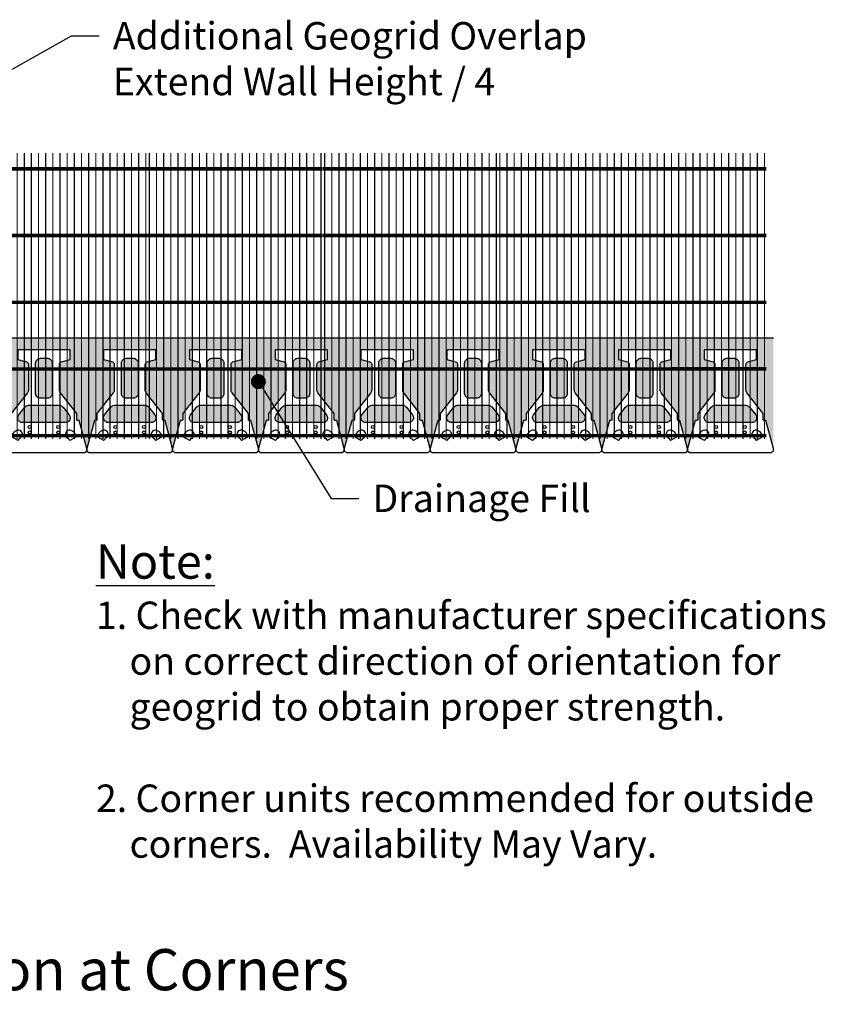
# Model space of a CAD drawing. Extents: x -24 to 149, y -61 to 20.
# Drawn here: x 21 to 35, y -61 to -44 of the extents above; entities that cross this region are included whole.
import ezdxf
from ezdxf.enums import TextEntityAlignment as Align

# ---------------------------------------------------------------- set-up
doc = ezdxf.new("R2010")
doc.units = 0
doc.header["$MEASUREMENT"] = 0
for name, color, linetype in [('Blk-Std-SF', 3, 'Continuous'), ('GEN-TXT', 7, 'Continuous'), ('Grid-Crv-Lng', 19, 'Continuous'), ('Grid-Crv-Trv', 19, 'Continuous'), ('Unt-Fil-Plan', 17, 'Continuous')]:
    doc.layers.add(name, color=color, linetype=linetype)
doc.styles.add('Arial-L120', font='ARIAL.TTF', dxfattribs={"height": 0.12})
doc.styles.add('Dim-Text', font='ARIAL.TTF')
doc.dimstyles.new('Dtl-Sht-MS-LDR .25 Scale', dxfattribs={"dimscale": 1.5, "dimtxt": 0.32, "dimasz": 0.32, "dimexe": 0.32, "dimexo": 0.16, "dimgap": 0.16, "dimtad": 0, "dimjust": 1, "dimzin": 12, "dimdsep": 46, "dimtxsty": 'Dim-Text', "dimcen": 0.16, "dimclrd": 256, "dimclre": 256, "dimclrt": 256, "dimadec": 0, "dimazin": 3, "dimtfac": 1, "dimtofl": 0, "dimtmove": 0, "dimatfit": 0, "dimfxl": 0, "dimtolj": 1, "dimtzin": 0, "dimarcsym": 0})

# ---------------------------------------------------------------- blocks, each defined once
blk = doc.blocks.new('Grid-Sect-Main')
at = {"layer": 'Grid-Crv-Lng', "const_width": 0.0208}
for points in [[(-1.5, -0.027), (-1.5, 4.973)], [(-1.375, -0.027), (-1.375, 4.973)], [(-1.25, -0.027), (-1.25, 4.973)], [(-1.125, -0.027), (-1.125, 4.973)], [(-1, -0.027), (-1, 4.973)], [(-0.875, -0.027), (-0.875, 4.973)], [(-0.75, -0.027), (-0.75, 4.973)], [(-0.625, -0.027), (-0.625, 4.973)], [(-0.5, -0.027), (-0.5, 4.973)], [(-0.375, -0.027), (-0.375, 4.973)], [(-0.25, -0.027), (-0.25, 4.973)], [(-0.125, -0.027), (-0.125, 4.973)], [(0, -0.027), (0, 4.973)], [(0.125, -0.027), (0.125, 4.973)], [(0.25, -0.027), (0.25, 4.973)], [(0.375, -0.027), (0.375, 4.973)], [(0.5, -0.027), (0.5, 4.973)], [(0.625, -0.027), (0.625, 4.973)], [(0.75, -0.027), (0.75, 4.973)], [(0.875, -0.027), (0.875, 4.973)], [(1, -0.027), (1, 4.973)], [(1.125, -0.027), (1.125, 4.973)], [(1.25, -0.027), (1.25, 4.973)], [(1.375, -0.027), (1.375, 4.973)], [(1.5, -0.027), (1.5, 4.973)]]:
    blk.add_lwpolyline(points, dxfattribs=at)
at = {"layer": 'Grid-Crv-Trv', "const_width": 0.0625}
for points in [[(1.531, 4.698), (-1.531, 4.698)], [(1.531, 3.531), (-1.531, 3.531)], [(1.531, 2.364), (-1.531, 2.364)], [(1.531, 1.198), (-1.531, 1.198)], [(1.531, 0.031), (-1.531, 0.031)]]:
    blk.add_lwpolyline(points, dxfattribs=at)
blk = doc.blocks.new('Std-Plan-SF-New')
at = {"layer": 'Blk-Std-SF'}
for points in [[(0.719, 0), (0.719, 0.005), (0.75, 0.023), (0.75, 0.065), (0.617, 0.56), (0.583, 0.56, -0.414214), (0.573, 0.57), (0.573, 0.678), (0.288, 1.042, -0.167343), (0.271, 1.093), (0.271, 1.543, -0.339454), (0.302, 1.583), (0.458, 1.625), (0.458, 1.792), (-0.458, 1.792), (-0.458, 1.625), (-0.302, 1.583, -0.339454), (-0.271, 1.543), (-0.271, 1.093, -0.167343), (-0.288, 1.042), (-0.573, 0.678), (-0.573, 0.57, -0.414214), (-0.583, 0.56), (-0.617, 0.56), (-0.75, 0.065), (-0.75, 0.023), (-0.719, 0.005), (-0.719, 0)], [(-0.062, 0.948, -0.414214), (-0.146, 1.031), (-0.146, 1.562, -0.414214), (-0.062, 1.646), (0.062, 1.646, -0.414214), (0.146, 1.562), (0.146, 1.031, -0.414214), (0.062, 0.948)], [(0.441, 0.655, -0.624869), (0.375, 0.521), (0.375, 0.521), (-0.375, 0.521), (-0.375, 0.521, -0.624869), (-0.441, 0.655), (-0.441, 0.655), (-0.335, 0.791, -0.230868), (-0.269, 0.823), (-0.269, 0.823), (0.269, 0.823), (0.269, 0.823, -0.230868), (0.335, 0.791)]]:
    blk.add_lwpolyline(points, format="xyb", close=True, dxfattribs=at)
at = {"layer": 'Blk-Std-SF', "color": 2}
for points in [[(-0.426, 0.245), (-0.426, 0.245, -0.171924), (-0.421, 0.249), (-0.421, 0.249, 1), (-0.475, 0.384), (-0.475, 0.384, 0.171924), (-0.553, 0.315), (-0.553, 0.315, 0.16351), (-0.562, 0.27), (-0.562, 0.27), (-0.458, 0.214, 0.154965)], [(0.458, 0.214), (0.562, 0.27), (0.562, 0.27, 0.16351), (0.553, 0.315), (0.553, 0.315, 0.171924), (0.475, 0.384), (0.475, 0.384, 1), (0.421, 0.249), (0.421, 0.249, -0.171924), (0.426, 0.245), (0.426, 0.245, 0.154965)]]:
    blk.add_lwpolyline(points, format="xyb", close=True, dxfattribs=at)
at = {"layer": 'Blk-Std-SF', "color": 17}
for centre in [(-0.25, 0.443), (-0.25, 0.349), (0.25, 0.443), (0.25, 0.349)]:
    blk.add_circle(centre, 0.026, dxfattribs=at)
blk = doc.blocks.new('A$C734B0603')
at = {"layer": 'Grid-Crv-Lng', "const_width": 0.0208}
for points in [[(-1.031, 0.234), (-1.031, 5.234)], [(-0.906, 0.234), (-0.906, 5.234)], [(-0.781, 0.234), (-0.781, 5.234)], [(-0.656, 0.234), (-0.656, 5.234)], [(-0.531, 0.234), (-0.531, 5.234)], [(-0.406, 0.234), (-0.406, 5.234)], [(-0.281, 0.234), (-0.281, 5.234)], [(-0.156, 0.234), (-0.156, 5.234)], [(-0.031, 0.234), (-0.031, 5.234)], [(0.094, 0.234), (0.094, 5.234)], [(0.219, 0.234), (0.219, 5.234)], [(0.344, 0.234), (0.344, 5.234)], [(0.469, 0.234), (0.469, 5.234)], [(0.594, 0.234), (0.594, 5.234)]]:
    blk.add_lwpolyline(points, dxfattribs=at)
at = {"layer": 'Grid-Crv-Trv', "const_width": 0.0625}
for points in [[(0.625, 4.959), (-1.062, 4.959)], [(0.625, 3.792), (-1.062, 3.792)], [(0.625, 2.625), (-1.062, 2.625)], [(0.625, 1.459), (-1.062, 1.459)], [(0.625, 0.292), (-1.062, 0.292)]]:
    blk.add_lwpolyline(points, dxfattribs=at)

msp = doc.modelspace()

# ---------------------------------------------------------------- hatches: boundary and pattern name
h = msp.add_hatch()
h.set_pattern_fill('GRAVEL', color=256, scale=0.3, angle=35, style=0)
h.set_pattern_definition([(263.0128, (0.004864, 0.369638), (-0.417307863, -3.588293992), [0.0403608, -3.9957264]), (219.9697, (-4.6e-05, 0.329577), (2.7768761828, 2.3106188288), [0.0692604, -6.8567775]), (167.5104, (-0.053126, 0.285085), (4.3502575844, -0.982476166), [0.0488364, -4.8348096]), (302.2737, (-0.105948, 0.15654), (-3.1957140342, 5.086984584), [0.0630714, -6.2440674]), (327.8337, (-0.07227, 0.103213), (-3.293605054, 2.0885801187), [0.0618465, -6.1228119]), (32.2737, (-0.019917, 0.070287), (-5.086984584, -3.1957140342), [0.0630714, -6.2440674]), (72.6942, (0.03341, 0.103965), (-1.4739671198, -4.6944031407), [0.0834087, -8.2574547]), (107.2553, (0.058222, 0.183598), (-2.0653818935, 6.6109149345), [0.0787464, -7.7958963]), (156.4296, (0.034863, 0.2588), (-4.2029141775, 1.818106889), [0.063285, -6.2652219]), (210.2364, (-0.023142, 0.284106), (2.875273453, 1.64705887), [0.0722496, -3.5402289]), (257.3974, (-0.085562, 0.247724), (-1.0561482884, -4.7680762361), [0.0934344, -9.2500125]), (173.8141, (0.13906, 0.324435), (-2.75265714, 0.269961996), [0.0318903, -3.1571532]), (206.4692, (0.107356, 0.327872), (3.538839774, 1.7454546362), [0.0606711, -6.0064533]), (260, (0.05304, 0.30083), (0.172073, -0.2457457), [0.0424263, -0.3818376]), (238.1986, (0.015193, 0.318274), (0.88458191, 1.35185616), [0.0228474, -2.2618845]), (326.8014, (0.003153, 0.298856), (-0.76196443, 0.56516399), [0.0323109, -1.5832386]), (65.9638, (0.03019, 0.281165), (0.393090065, 1.00771029), [0.0524787, -1.6968069]), (196.5651, (0.05157, 0.32909), (0.66356399, 0.09840072), [0.0379473, -0.9107361]), (51.3895, (-0.139379, 0.199054), (1.941239135, 2.4579647357), [0.05316, -5.2628535]), (105.3462, (-0.106206, 0.240594), (0.909821322, -3.391493177), [0.0445983, -4.4152224]), (328.1986, (0.01715, 0.37824), (-1.35185616, 0.88458191), [0.0456945, -2.2390374]), (18.6105, (0.055986, 0.354162), (-2.9736742114, -0.983494639), [0.05316, -5.2628535]), (14.444, (-0.032694, 0.04669), (-1.572873693, -0.36887473), [0.051264, -2.5119372]), (329.7751, (0.01695, 0.059479), (-3.121528976, 1.8428392765), [0.0429534, -4.2523929]), (101.8014, (0.19168, 0.134217), (-0.368873056, 1.57287409), [0.0456945, -2.2390374]), (52.354, (0.182336, 0.178946), (-2.5064026913, -3.2199295513), [0.0502893, -4.9786272]), (104.444, (0.071266, 0.0499), (0.36887473, -1.572873693), [0.025632, -2.5375692]), (136.3099, (0.176937, 0.12389), (-0.934036884, 0.810910115), [0.015297, -1.5144087]), (200.9638, (0.165876, 0.13446), (0.90930957, 0.27047375), [0.0618465, -1.175085]), (221.009, (0.108123, 0.112332), (2.285383258, 1.9664747118), [0.057315, -5.6741769]), (338.6901, (0.04568, 0.25905), (-0.58989173, 0.31941796), [0.0432666, -1.0383987]), (28.1572, (0.085985, 0.243324), (4.521822508, 2.4337465242), [0.0755382, -7.4782689]), (95.9454, (0.152584, 0.27897), (0.221528123, -2.408511116), [0.0308868, -3.0578022]), (125, (0.14938, 0.3097), (-0.4178185, 0.0736727), [0.018, -0.282]), (155.2564, (0.098046, 0.116263), (2.1874921355, -1.031929053), [0.0416772, -4.126056]), (83.0128, (0.060195, 0.133707), (0.417307863, 3.588293992), [0.0807216, -3.9553656]), (35, (0.07, 0.21383), (0.0736727, 0.4178185), [0.078, -0.222]), (0.3048, (0.133908, 0.258568), (-3.66196672, -0.0005069124), [0.0474342, -4.6959822]), (289.0546, (0.18134, 0.25882), (0.44254616, -1.155055396), [0.0436806, -2.1403524]), (242.646, (0.195602, 0.217533), (-2.9484349858, -5.726842994), [0.0711195, -7.0408422]), (210.4261, (0.162924, 0.154366), (-3.3667651463, -1.9912038621), [0.0752397, -7.4487222])])
h.paths.add_polyline_path([(30.407, -49.63808, 0.33945426), (30.37612, -49.59784), (30.2195, -49.55587), (30.2195, -49.3892), (31.13617, -49.3892), (31.13617, -49.55587), (30.97955, -49.59784, 0.33945426), (30.94867, -49.63808), (30.94867, -50.0879, 0.16734261), (30.96633, -50.1392), (31.25075, -50.50324), (31.25075, -50.61075, 0.41421356), (31.26117, -50.62116), (31.29525, -50.62116), (31.42783, -51.11595), (31.56041, -50.62116), (31.5945, -50.62116, 0.41421356), (31.60492, -50.61075), (31.60492, -50.50324), (31.88933, -50.1392, 0.16734261), (31.907, -50.0879), (31.907, -49.63808, 0.33945426), (31.87612, -49.59784), (31.7195, -49.55587), (31.7195, -49.3892), (32.63617, -49.3892), (32.63617, -49.55587), (32.47955, -49.59784, 0.33945426), (32.44867, -49.63808), (32.44867, -50.0879, 0.16734261), (32.46633, -50.1392), (32.75075, -50.50324), (32.75075, -50.61075, 0.41421356), (32.76117, -50.62116), (32.79525, -50.62116), (32.92783, -51.11595), (33.06041, -50.62116), (33.0945, -50.62116, 0.41421356), (33.10492, -50.61075), (33.10492, -50.50324), (33.38933, -50.1392, 0.16734261), (33.407, -50.0879), (33.407, -49.63808, 0.33945426), (33.37612, -49.59784), (33.2195, -49.55587), (33.2195, -49.3892), (34.13617, -49.3892), (34.13617, -49.55587), (33.97955, -49.59784, 0.33945426), (33.94867, -49.63808), (33.94867, -50.0879, 0.16734261), (33.96633, -50.1392), (34.25075, -50.50324), (34.25075, -50.61075, 0.41421356), (34.26117, -50.62116), (34.29525, -50.62116), (34.42783, -51.11595), (34.42783, -49.18087), (18.92783, -49.18087), (18.92783, -52.93087), (19.13617, -53.1392), (19.13617, -52.22254), (19.30283, -52.22254), (19.3448, -52.37915, 0.33945426), (19.38505, -52.41004), (19.83486, -52.41004, 0.16734261), (19.88617, -52.39237), (20.2502, -52.10795), (20.35771, -52.10795, 0.41421356), (20.36812, -52.09754), (20.36812, -52.06345), (20.86292, -51.93087), (20.36812, -51.79829), (20.36812, -51.7642, 0.41421356), (20.35771, -51.75379), (20.2502, -51.75379), (19.88617, -51.46937, 0.16734261), (19.83486, -51.4517), (19.38505, -51.4517, 0.33945426), (19.3448, -51.48259), (19.30283, -51.6392), (19.13617, -51.6392), (19.13617, -50.72254), (19.30283, -50.72254), (19.3448, -50.87915, 0.33945426), (19.38505, -50.91004), (19.48301, -50.91004), (19.56041, -50.62116), (19.5945, -50.62116, 0.41421356), (19.60492, -50.61075), (19.60492, -50.50324), (19.88933, -50.1392, 0.16734261), (19.907, -50.0879), (19.907, -49.63808, 0.33945426), (19.87612, -49.59784), (19.7195, -49.55587), (19.7195, -49.3892), (20.63617, -49.3892), (20.63617, -49.55587), (20.47955, -49.59784, 0.33945426), (20.44867, -49.63808), (20.44867, -50.0879, 0.16734261), (20.46633, -50.1392), (20.75075, -50.50324), (20.75075, -50.61075, 0.41421356), (20.76117, -50.62116), (20.79525, -50.62116), (20.92783, -51.11595), (21.06041, -50.62116), (21.0945, -50.62116, 0.41421356), (21.10492, -50.61075), (21.10492, -50.50324), (21.38933, -50.1392, 0.16734261), (21.407, -50.0879), (21.407, -49.63808, 0.33945426), (21.37612, -49.59784), (21.2195, -49.55587), (21.2195, -49.3892), (22.13617, -49.3892), (22.13617, -49.55587), (21.97955, -49.59784, 0.33945426), (21.94867, -49.63808), (21.94867, -50.0879, 0.16734261), (21.96633, -50.1392), (22.25075, -50.50324), (22.25075, -50.61075, 0.41421356), (22.26117, -50.62116), (22.29525, -50.62116), (22.42783, -51.11595), (22.56041, -50.62116), (22.5945, -50.62116, 0.41421356), (22.60492, -50.61075), (22.60492, -50.50324), (22.88933, -50.1392, 0.16734261), (22.907, -50.0879), (22.907, -49.63808, 0.33945426), (22.87612, -49.59784), (22.7195, -49.55587), (22.7195, -49.3892), (23.63617, -49.3892), (23.63617, -49.55587), (23.47955, -49.59784, 0.33945426), (23.44867, -49.63808), (23.44867, -50.0879, 0.16734261), (23.46633, -50.1392), (23.75075, -50.50324), (23.75075, -50.61075, 0.41421356), (23.76117, -50.62116), (23.79525, -50.62116), (23.92783, -51.11595), (24.06041, -50.62116), (24.0945, -50.62116, 0.41421356), (24.10492, -50.61075), (24.10492, -50.50324), (24.38933, -50.1392, 0.16734261), (24.407, -50.0879), (24.407, -49.63808, 0.33945426), (24.37612, -49.59784), (24.2195, -49.55587), (24.2195, -49.3892), (25.13617, -49.3892), (25.13617, -49.55587), (24.97955, -49.59784, 0.33945426), (24.94867, -49.63808), (24.94867, -50.0879, 0.16734261), (24.96633, -50.1392), (25.25075, -50.50324), (25.25075, -50.61075, 0.41421356), (25.26117, -50.62116), (25.29525, -50.62116), (25.42783, -51.11595), (25.56041, -50.62116), (25.5945, -50.62116, 0.41421356), (25.60492, -50.61075), (25.60492, -50.50324), (25.88933, -50.1392, 0.16734261), (25.907, -50.0879), (25.907, -49.63808, 0.33945426), (25.87612, -49.59784), (25.7195, -49.55587), (25.7195, -49.3892), (26.63617, -49.3892), (26.63617, -49.55587), (26.47955, -49.59784, 0.33945426), (26.44867, -49.63808), (26.44867, -50.0879, 0.16734261), (26.46633, -50.1392), (26.75075, -50.50324), (26.75075, -50.61075, 0.41421356), (26.76117, -50.62116), (26.79525, -50.62116), (26.92783, -51.11595), (27.06041, -50.62116), (27.0945, -50.62116, 0.41421356), (27.10492, -50.61075), (27.10492, -50.50324), (27.38933, -50.1392, 0.16734261), (27.407, -50.0879), (27.407, -49.63808, 0.33945426), (27.37612, -49.59784), (27.2195, -49.55587), (27.2195, -49.3892), (28.13617, -49.3892), (28.13617, -49.55587), (27.97955, -49.59784, 0.33945426), (27.94867, -49.63808), (27.94867, -50.0879, 0.16734261), (27.96633, -50.1392), (28.25075, -50.50324), (28.25075, -50.61075, 0.41421356), (28.26117, -50.62116), (28.29525, -50.62116), (28.42783, -51.11595), (28.56041, -50.62116), (28.5945, -50.62116, 0.41421356), (28.60492, -50.61075), (28.60492, -50.50324), (28.88933, -50.1392, 0.16734261), (28.907, -50.0879), (28.907, -49.63808, 0.33945426), (28.87612, -49.59784), (28.7195, -49.55587), (28.7195, -49.3892), (29.63617, -49.3892), (29.63617, -49.55587), (29.47955, -49.59784, 0.33945426), (29.44867, -49.63808), (29.44867, -50.0879, 0.16734261), (29.46633, -50.1392), (29.75075, -50.50324), (29.75075, -50.61075, 0.41421356), (29.76117, -50.62116), (29.79525, -50.62116), (29.92783, -51.11595), (30.06041, -50.62116), (30.0945, -50.62116, 0.41421356), (30.10492, -50.61075), (30.10492, -50.50324), (30.38933, -50.1392, 0.16734261), (30.407, -50.0879)])
h.paths.add_polyline_path([(33.82367, -49.61837, 0.41421356), (33.74033, -49.53504), (33.61533, -49.53504, 0.41421356), (33.532, -49.61837), (33.532, -50.14962, 0.41421356), (33.61533, -50.23295), (33.74033, -50.23295, 0.41421356), (33.82367, -50.14962)], flags=17)
h.paths.add_polyline_path([(34.0127, -50.38998, 0.23086819), (33.94703, -50.35795), (33.67783, -50.35795), (33.67783, -50.66004), (34.05283, -50.66004, 0.62486935), (34.1185, -50.5254)], flags=17)
h.paths.add_polyline_path([(33.67783, -50.35795), (33.40863, -50.35795, 0.23086819), (33.34296, -50.38998), (33.23717, -50.5254, 0.62486935), (33.30283, -50.66004), (33.67783, -50.66004)], flags=17)
h.paths.add_polyline_path([(32.6185, -50.5254), (32.5127, -50.38998, 0.23086819), (32.44703, -50.35795), (32.17783, -50.35795), (32.17783, -50.66004), (32.55283, -50.66004, 0.62486935)], flags=17)
h.paths.add_polyline_path([(32.17783, -50.35795), (31.90863, -50.35795, 0.23086819), (31.84296, -50.38998), (31.73717, -50.5254, 0.62486935), (31.80283, -50.66004), (32.17783, -50.66004)], flags=17)
h.paths.add_polyline_path([(32.32367, -49.61837, 0.41421356), (32.24033, -49.53504), (32.11533, -49.53504, 0.41421356), (32.032, -49.61837), (32.032, -50.14962, 0.41421356), (32.11533, -50.23295), (32.24033, -50.23295, 0.41421356), (32.32367, -50.14962)], flags=17)
h.paths.add_polyline_path([(31.0127, -50.38998, 0.23086819), (30.94703, -50.35795), (30.67783, -50.35795), (30.67783, -50.66004), (31.05283, -50.66004, 0.62486935), (31.1185, -50.5254)], flags=17)
h.paths.add_polyline_path([(30.67783, -50.35795), (30.40863, -50.35795, 0.23086819), (30.34296, -50.38998), (30.23717, -50.5254, 0.62486935), (30.30283, -50.66004), (30.67783, -50.66004)], flags=17)
h.paths.add_polyline_path([(30.82367, -49.61837, 0.41421356), (30.74033, -49.53504), (30.61533, -49.53504, 0.41421356), (30.532, -49.61837), (30.532, -50.14962, 0.41421356), (30.61533, -50.23295), (30.74033, -50.23295, 0.41421356), (30.82367, -50.14962)], flags=17)
h.paths.add_polyline_path([(29.5127, -50.38998, 0.23086819), (29.44703, -50.35795), (29.17783, -50.35795), (29.17783, -50.66004), (29.55283, -50.66004, 0.62486935), (29.6185, -50.5254)], flags=17)
h.paths.add_polyline_path([(29.17783, -50.35795), (28.90863, -50.35795, 0.23086819), (28.84296, -50.38998), (28.73717, -50.5254, 0.62486935), (28.80283, -50.66004), (29.17783, -50.66004)], flags=17)
h.paths.add_polyline_path([(29.32367, -49.61837, 0.41421356), (29.24033, -49.53504), (29.11533, -49.53504, 0.41421356), (29.032, -49.61837), (29.032, -50.14962, 0.41421356), (29.11533, -50.23295), (29.24033, -50.23295, 0.41421356), (29.32367, -50.14962)], flags=17)
h.paths.add_polyline_path([(28.1185, -50.5254), (28.0127, -50.38998, 0.23086819), (27.94703, -50.35795), (27.67783, -50.35795), (27.67783, -50.66004), (28.05283, -50.66004, 0.62486935)], flags=17)
h.paths.add_polyline_path([(27.67783, -50.35795), (27.40863, -50.35795, 0.23086819), (27.34296, -50.38998), (27.23717, -50.5254, 0.62486935), (27.30283, -50.66004), (27.67783, -50.66004)], flags=17)
h.paths.add_polyline_path([(27.82367, -49.61837, 0.41421356), (27.74033, -49.53504), (27.61533, -49.53504, 0.41421356), (27.532, -49.61837), (27.532, -50.14962, 0.41421356), (27.61533, -50.23295), (27.74033, -50.23295, 0.41421356), (27.82367, -50.14962)], flags=17)
h.paths.add_polyline_path([(26.6185, -50.5254), (26.5127, -50.38998, 0.23086819), (26.44703, -50.35795), (26.17783, -50.35795), (26.17783, -50.66004), (26.55283, -50.66004, 0.62486935)], flags=17)
h.paths.add_polyline_path([(26.17783, -50.35795), (25.90863, -50.35795, 0.23086819), (25.84296, -50.38998), (25.73717, -50.5254, 0.62486935), (25.80283, -50.66004), (26.17783, -50.66004)], flags=17)
h.paths.add_polyline_path([(26.32367, -49.61837, 0.41421356), (26.24033, -49.53504), (26.11533, -49.53504, 0.41421356), (26.032, -49.61837), (26.032, -50.14962, 0.41421356), (26.11533, -50.23295), (26.24033, -50.23295, 0.41421356), (26.32367, -50.14962)], flags=17)
h.paths.add_polyline_path([(25.1185, -50.5254), (25.0127, -50.38998, 0.23086819), (24.94703, -50.35795), (24.67783, -50.35795), (24.67783, -50.66004), (25.05283, -50.66004, 0.62486935)], flags=17)
h.paths.add_polyline_path([(24.67783, -50.35795), (24.40863, -50.35795, 0.23086819), (24.34296, -50.38998), (24.23717, -50.5254, 0.62486935), (24.30283, -50.66004), (24.67783, -50.66004)], flags=17)
h.paths.add_polyline_path([(24.82367, -49.61837, 0.41421356), (24.74033, -49.53504), (24.61533, -49.53504, 0.41421356), (24.532, -49.61837), (24.532, -50.14962, 0.41421356), (24.61533, -50.23295), (24.74033, -50.23295, 0.41421356), (24.82367, -50.14962)], flags=17)
h.paths.add_polyline_path([(23.5127, -50.38998, 0.23086819), (23.44703, -50.35795), (23.17783, -50.35795), (23.17783, -50.66004), (23.55283, -50.66004, 0.62486935), (23.6185, -50.5254)], flags=17)
h.paths.add_polyline_path([(23.17783, -50.35795), (22.90863, -50.35795, 0.23086819), (22.84296, -50.38998), (22.73717, -50.5254, 0.62486935), (22.80283, -50.66004), (23.17783, -50.66004)], flags=17)
h.paths.add_polyline_path([(23.32367, -49.61837, 0.41421356), (23.24033, -49.53504), (23.11533, -49.53504, 0.41421356), (23.032, -49.61837), (23.032, -50.14962, 0.41421356), (23.11533, -50.23295), (23.24033, -50.23295, 0.41421356), (23.32367, -50.14962)], flags=17)
h.paths.add_polyline_path([(22.0127, -50.38998, 0.23086819), (21.94703, -50.35795), (21.67783, -50.35795), (21.67783, -50.66004), (22.05283, -50.66004, 0.62486935), (22.1185, -50.5254)], flags=17)
h.paths.add_polyline_path([(21.67783, -50.35795), (21.40863, -50.35795, 0.23086819), (21.34296, -50.38998), (21.23717, -50.5254, 0.62486935), (21.30283, -50.66004), (21.67783, -50.66004)], flags=17)
h.paths.add_polyline_path([(21.82367, -49.61837, 0.41421356), (21.74033, -49.53504), (21.61533, -49.53504, 0.41421356), (21.532, -49.61837), (21.532, -50.14962, 0.41421356), (21.61533, -50.23295), (21.74033, -50.23295, 0.41421356), (21.82367, -50.14962)], flags=17)
h.paths.add_polyline_path([(20.6185, -50.5254), (20.5127, -50.38998, 0.23086819), (20.44703, -50.35795), (20.17783, -50.35795), (20.17783, -50.66004), (20.55283, -50.66004, 0.62486935)], flags=17)
h.paths.add_polyline_path([(20.17783, -50.35795), (19.90863, -50.35795, 0.23086819), (19.84296, -50.38998), (19.73717, -50.5254, 0.62486935), (19.80283, -50.66004), (20.17783, -50.66004)], flags=17)
h.paths.add_polyline_path([(20.32367, -49.61837, 0.41421356), (20.24033, -49.53504), (20.11533, -49.53504, 0.41421356), (20.032, -49.61837), (20.032, -50.14962, 0.41421356), (20.11533, -50.23295), (20.24033, -50.23295, 0.41421356), (20.32367, -50.14962)], flags=17)
h.paths.add_polyline_path([(19.97992, -51.24337), (19.97992, -51.18087), (19.45908, -51.18087), (19.45908, -51.17566), (19.42783, -51.15762), (19.42783, -51.11595), (19.44951, -51.03504), (19.36533, -51.03504, 0.41421356), (19.282, -51.11837), (19.282, -51.24337, 0.41421356), (19.36533, -51.3267), (19.89658, -51.3267, 0.41421356)], flags=17)
h.paths.add_polyline_path([(20.407, -51.18087), (20.10492, -51.18087), (20.10492, -51.45007, 0.23086819), (20.13694, -51.51574), (20.27236, -51.62154, 0.62486935), (20.407, -51.55587)], flags=17)

# ---------------------------------------------------------------- linework, layer by layer
at = {"layer": 'Unt-Fil-Plan', "flags": 128}
msp.add_lwpolyline([(34.42783, -49.18087), (34.42783, -49.18087), (18.92783, -49.18087), (18.92783, -52.93087), (15.92783, -55.93087), (9.42783, -55.93087), (6.42783, -52.93087), (6.42783, -47.43087), (6.42783, -47.43087)], dxfattribs=at)

# ---------------------------------------------------------------- block references
for name, p in [('Grid-Sect-Main', (21.95908, -50.91992)), ('Grid-Sect-Main', (25.02158, -50.91992)), ('Grid-Sect-Main', (28.08408, -50.91992)), ('Grid-Sect-Main', (31.14658, -50.91992)), ('A$C734B0603', (33.67783, -51.18087)), ('Std-Plan-SF-New', (21.67783, -51.18087)), ('Std-Plan-SF-New', (23.17783, -51.18087)), ('Std-Plan-SF-New', (24.67783, -51.18087)), ('Std-Plan-SF-New', (26.17783, -51.18087)), ('Std-Plan-SF-New', (27.67783, -51.18087)), ('Std-Plan-SF-New', (29.17783, -51.18087)), ('Std-Plan-SF-New', (30.67783, -51.18087)), ('Std-Plan-SF-New', (32.17783, -51.18087)), ('Std-Plan-SF-New', (33.67783, -51.18087))]:
    msp.add_blockref(name, p)

# ---------------------------------------------------------------- texts
at = {"char_height": 0.48, "attachment_point": 1, "style": 'Dim-Text'}
for s, insert in [('{\\fArial|b0|i0|c0|p34;Additional }Geogrid Overlap{\\fArial|b0|i0|c0|p34;\\PExtend} {\\fArial|b0|i0|c0|p34;Wall Height \\fArial|b0|i0|c0|p32;/ \\fArial|b0|i0|c0|p32;4}', (22.88241, -43.65387)), ('{\\H1.25x;\\L\\C4;Note:                                             \\P}1. Check with manufacturer specifications\\P    on correct direction of orientation for            \\P    geogrid to obtain proper strength.\\P\\P2. Corner units recommended for outside \\P    corners.  Availability May Vary.', (22.58701, -52.79057))]:
    msp.add_mtext(s, dxfattribs=dict(at, insert=insert))
at = {"layer": 'GEN-TXT', "color": 4, "style": 'Arial-L120'}
msp.add_text('%%uGeogrid Installation at Corners', height=0.72, dxfattribs=at).set_placement((20, -60.59002), align=Align.CENTER)
at = {"layer": 'GEN-TXT', "insert": (27.42059, -51.74528), "char_height": 0.48, "attachment_point": 1, "style": 'Dim-Text'}
msp.add_mtext('Drainage Fill', dxfattribs=at)

# ---------------------------------------------------------------- leaders
at = {"annotation_type": 0, "has_hookline": 1, "hookline_direction": 0, "text_width": 8.02641}
msp.add_leader([(18.52158, -45.94732), (22.16241, -43.89387), (22.64241, -43.89387)], dimstyle='Dtl-Sht-MS-LDR .25 Scale', override={"dimgap": 0.16, "dimtad": 0}, dxfattribs=at)
at = {"layer": 'GEN-TXT'}
msp.add_leader([(25.42579, -49.94357), (26.70059, -51.98528), (27.18059, -51.98528)], dimstyle='Dtl-Sht-MS-LDR .25 Scale', override={"dimasz": 0.7, "dimgap": 0.16, "dimtad": 0, "dimldrblk": 'DotSmall'}, dxfattribs=at)

doc.saveas('drawing.dxf')
